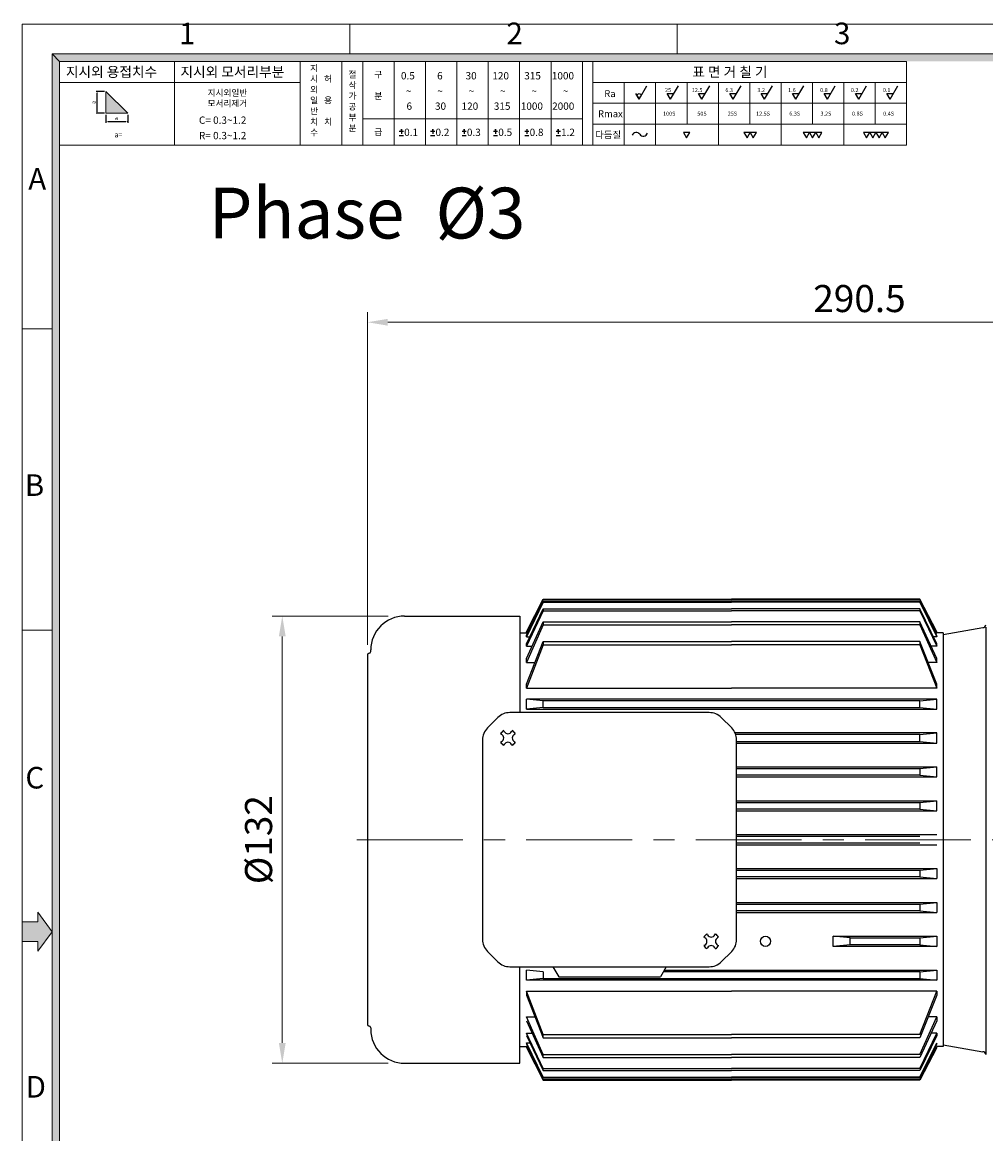
# Model space of a CAD drawing. Extents: x 0 to 773, y 0 to 536.
# Drawn here: x 0 to 284, y 208 to 536 of the extents above; entities that cross this region are included whole.
import ezdxf

# ---------------------------------------------------------------- set-up
doc = ezdxf.new("R2010")
doc.units = 0
doc.header["$LTSCALE"] = 50
doc.header["$MEASUREMENT"] = 0
doc.linetypes.add('CENTER', pattern=[2, 1.25, -0.25, 0.25, -0.25])
doc.layers.get('0').update_dxf_attribs({"linetype": 'CONTINUOUS', "lineweight": 9})
doc.layers.get('Defpoints').update_dxf_attribs({"linetype": 'CONTINUOUS', "lineweight": 20})
for name, color, linetype in [('3', 3, 'CONTINUOUS'), ('LOGO2', 3, 'CONTINUOUS'), ('SY', 4, 'CONTINUOUS')]:
    doc.layers.add(name, color=color, linetype=linetype)
doc.layers.add('CENTER', color=1, linetype='CENTER', lineweight=9)
doc.layers.add('DIM', color=2, linetype='CONTINUOUS', lineweight=9)
doc.styles.get("Standard").update_dxf_attribs({"font": 'romans.shx'})
doc.styles.add('STYLE1', font='HYCYSM.TTF')
doc.dimstyles.new('STM', dxfattribs={"dimscale": 2, "dimtxt": 4, "dimasz": 3, "dimexe": 1.5, "dimexo": 1.5, "dimgap": 1.5, "dimtad": 1, "dimdec": 4, "dimzin": 9, "dimdsep": 46, "dimtxsty": 'Standard', "dimcen": 20, "dimclrd": 256, "dimclre": 256, "dimaunit": 1, "dimadec": 4, "dimazin": 2, "dimtm": 1e-09, "dimtfac": 1, "dimtdec": 4, "dimtmove": 0, "dimatfit": 3, "dimfxl": 0, "dimtolj": 1, "dimlwd": 9, "dimlwe": 9, "dimarcsym": 0})

# ---------------------------------------------------------------- blocks, each defined once
blk = doc.blocks.new('*D6')
at = {"layer": 'Defpoints', "color": 0}
for p in [(392.38, 447.66), (392.38, 428.97), (101.88, 349.47)]:
    blk.add_point(p, dxfattribs=at)
at = {"layer": 'DIM', "lineweight": 9}
for p, q in [((101.88, 352.47), (101.88, 450.66)), ((392.38, 431.97), (392.38, 450.66)), ((107.88, 447.66), (386.38, 447.66))]:
    blk.add_line(p, q, dxfattribs=at)
at = {"layer": 'DIM'}
for points in [[(107.88, 448.66), (107.88, 446.66), (101.88, 447.66)], [(386.38, 448.66), (386.38, 446.66), (392.38, 447.66)]]:
    blk.add_solid(points, dxfattribs=at)
at = {"layer": 'DIM', "color": 0, "insert": (247.13, 454.66), "char_height": 8, "attachment_point": 5}
blk.add_mtext('\\A1;290.5', dxfattribs=at)
blk = doc.blocks.new('*D7')
at = {"layer": 'Defpoints', "color": 0, "ltscale": 5}
for p in [(76.76, 360.97), (111.02, 360.97), (111.02, 228.97)]:
    blk.add_point(p, dxfattribs=at)
at = {"layer": 'DIM', "lineweight": 9, "ltscale": 5}
for p, q in [((108.02, 360.97), (73.76, 360.97)), ((76.76, 234.97), (76.76, 354.97)), ((108.02, 228.97), (73.76, 228.97))]:
    blk.add_line(p, q, dxfattribs=at)
at = {"layer": 'DIM', "ltscale": 5}
for points in [[(75.76, 354.97), (77.76, 354.97), (76.76, 360.97)], [(75.76, 234.97), (77.76, 234.97), (76.76, 228.97)]]:
    blk.add_solid(points, dxfattribs=at)
at = {"layer": 'DIM', "color": 0, "ltscale": 5, "insert": (69.76, 294.97), "char_height": 8, "attachment_point": 5, "rotation": 90}
blk.add_mtext('\\A1;%%C132', dxfattribs=at)
blk = doc.blocks.new('A$C4A511A03')
for p, q in [((0.29, 3.25), (0, 3.42)), ((1.08, 4.04), (0.92, 4.33)), ((3.25, 4.04), (3.42, 4.33)), ((4.04, 3.25), (4.33, 3.42)), ((0.29, 1.08), (0, 0.92)), ((1.08, 0.29), (0.92, 0)), ((3.25, 0.29), (3.42, 0)), ((4.04, 1.08), (4.33, 0.92))]:
    blk.add_line(p, q)
for centre, radius, start, end in [((2.17, 2.17), 2.5, 120, 150), ((2.17, 4.67), 1.25, 210, 330), ((2.17, 2.17), 2.5, 30, 60), ((2.17, 2.17), 2.5, 210, 240), ((-0.33, 2.17), 1.25, 300, 60), ((2.17, -0.33), 1.25, 30, 150), ((4.67, 2.17), 1.25, 120, 240), ((2.17, 2.17), 2.5, 300, 330)]:
    blk.add_arc(centre, radius, start, end)

msp = doc.modelspace()

# ---------------------------------------------------------------- hatches: boundary and pattern name
at = {"linetype": 'Continuous'}
for points in [[(10.99008, 524.62709), (8.79206, 526.8251), (8.79206, 295.77003), (10.99008, 295.77003)], [(764.66168, 526.8251), (8.79206, 526.8251), (10.99008, 524.62709), (762.46366, 524.62709)], [(24.6997, 515.80462), (24.6997, 509.32132), (31.183, 509.32132)], [(10.99008, 295.77003), (8.79206, 295.77003), (8.79206, 195.1387), (10.99008, 195.1387), (10.99008, 245.45437)]]:
    msp.add_hatch(color=256, dxfattribs=at).paths.add_polyline_path(points)
at = {"layer": 'CENTER', "linetype": 'Continuous'}
msp.add_hatch(color=256, dxfattribs=at).paths.add_polyline_path([(4.59856, 270.73927), (4.59856, 273.5801), (8.79206, 267.80858), (4.59856, 262.03706), (4.59856, 264.8779), (0, 264.8779), (0, 270.73927)])

# ---------------------------------------------------------------- linework, layer by layer
for p, q in [((0, 0), (0, 535.61716)), ((0, 535.61716), (773.45374, 535.61716)), ((0, 0), (0, 535.61716)), ((0, 535.61716), (773.45374, 535.61716)), ((96.6818, 526.8251), (96.6818, 535.61716)), ((193.3636, 526.8251), (193.3636, 535.61716)), ((8.79206, 8.79206), (8.79206, 526.8251)), ((8.79206, 526.8251), (764.66168, 526.8251)), ((10.99008, 10.99008), (10.99008, 499.92881)), ((0, 445.70309), (8.79206, 445.70309)), ((0, 356.75584), (8.79206, 356.75584))]:
    msp.add_line(p, q)
at = {"linetype": 'Continuous'}
for p, q in [((8.79206, 526.8251), (10.99008, 524.62709)), ((10.99008, 524.62709), (10.99008, 499.92881)), ((10.99008, 524.62709), (261.06014, 524.62709)), ((44.95021, 524.62709), (44.95021, 499.92881)), ((81.99763, 524.62709), (81.99763, 499.92881)), ((94.34676, 524.62709), (94.34676, 499.92881)), ((100.52133, 524.62709), (100.52133, 499.92881)), ((109.78319, 524.62709), (109.78319, 499.92881)), ((119.04504, 524.62709), (119.04504, 499.92881)), ((128.3069, 524.62709), (128.3069, 499.92881)), ((137.56875, 524.62709), (137.56875, 499.92881)), ((146.83061, 524.62709), (146.83061, 499.92881)), ((156.09246, 524.62709), (156.09246, 499.92881)), ((165.35431, 524.62709), (165.35431, 499.92881)), ((165.35431, 524.62709), (165.35431, 499.92881)), ((168.4416, 524.62709), (168.4416, 499.92881)), ((261.06014, 524.62709), (261.06014, 499.92881)), ((10.99008, 518.45252), (81.99763, 518.45252)), ((168.4416, 518.45252), (261.06014, 518.45252)), ((177.70345, 518.45252), (177.70345, 499.92881)), ((186.96531, 518.45252), (186.96531, 499.92881)), ((196.22716, 518.45252), (196.22716, 506.10338)), ((205.48902, 518.45252), (205.48902, 499.92881)), ((214.75087, 518.45252), (214.75087, 506.10338)), ((224.01272, 518.45252), (224.01272, 499.92881)), ((233.27458, 518.45252), (233.27458, 506.10338)), ((242.53643, 518.45252), (242.53643, 499.92881)), ((251.79829, 518.45252), (251.79829, 506.10338)), ((31.183, 509.32132), (24.6997, 515.80462)), ((24.6997, 515.80462), (24.6997, 509.32132)), ((168.4416, 512.27795), (261.06014, 512.27795)), ((24.6997, 509.32132), (31.183, 509.32132)), ((100.52133, 507.64702), (165.35431, 507.64702)), ((168.4416, 506.10338), (261.06014, 506.10338)), ((148.95972, 504.02894), (148.95972, 504.64639)), ((10.99008, 499.92881), (261.06014, 499.92881))]:
    msp.add_line(p, q, dxfattribs=at)
at = {"layer": '3'}
for p, q in [((148.83651, 356.295), (153.79191, 365.96935)), ((153.79191, 365.72948), (148.83651, 355.9509)), ((148.83651, 355.21963), (153.79191, 365.25138)), ((153.79191, 365.01151), (148.83651, 354.87552)), ((153.79191, 365.96935), (209.3811, 365.96935)), ((153.79191, 365.72948), (153.79191, 365.96935)), ((153.79191, 365.72948), (209.3811, 365.72948)), ((153.79191, 365.25138), (209.3811, 365.25138)), ((153.79191, 365.01151), (153.79191, 365.25138)), ((153.79191, 365.01151), (209.3811, 365.01151)), ((264.97029, 365.96935), (209.3811, 365.96935)), ((264.97029, 365.72948), (209.3811, 365.72948)), ((264.97029, 365.25138), (209.3811, 365.25138)), ((264.97029, 365.01151), (209.3811, 365.01151)), ((269.9257, 356.295), (264.97029, 365.96935)), ((264.97029, 365.72948), (264.97029, 365.96935)), ((264.97029, 365.72948), (269.9257, 355.9509)), ((269.9257, 355.21963), (264.97029, 365.25138)), ((264.97029, 365.01151), (264.97029, 365.25138)), ((264.97029, 365.01151), (269.9257, 354.87552)), ((112.8811, 360.96935), (146.8811, 360.96935)), ((146.8811, 360.96935), (146.8811, 332.46935)), ((148.83651, 352.79205), (153.79191, 363.05139)), ((153.79191, 362.54637), (148.83651, 352.05481)), ((153.79191, 363.05139), (209.3811, 363.05139)), ((153.79191, 363.05139), (153.79191, 362.54637)), ((153.79191, 362.54637), (209.3811, 362.54637)), ((264.97029, 363.05139), (209.3811, 363.05139)), ((264.97029, 362.54637), (209.3811, 362.54637)), ((269.9257, 352.79205), (264.97029, 363.05139)), ((264.97029, 363.05139), (264.97029, 362.54637)), ((264.97029, 362.54637), (269.9257, 352.05481)), ((148.83651, 348.48033), (153.79191, 359.2149)), ((153.79191, 358.37818), (148.83651, 347.20679)), ((153.79191, 359.2149), (209.3811, 359.2149)), ((153.79191, 359.2149), (153.79191, 358.37818)), ((153.79191, 358.37818), (209.3811, 358.37818)), ((264.97029, 359.2149), (209.3811, 359.2149)), ((264.97029, 358.37818), (209.3811, 358.37818)), ((269.9257, 348.48033), (264.97029, 359.2149)), ((264.97029, 359.2149), (264.97029, 358.37818)), ((264.97029, 358.37818), (269.9257, 347.20679)), ((146.8811, 355.96935), (148.83651, 355.96935)), ((148.83651, 355.9509), (148.83651, 356.295)), ((148.83651, 355.9509), (149.19774, 355.9509)), ((148.83651, 354.87552), (148.83651, 355.21963)), ((148.83651, 354.87552), (149.84286, 354.87552)), ((269.9257, 354.87552), (268.91935, 354.87552)), ((269.9257, 355.9509), (269.56447, 355.9509)), ((269.9257, 355.9509), (269.9257, 356.295)), ((271.8811, 355.96935), (269.9257, 355.96935)), ((269.9257, 354.87552), (269.9257, 355.21963)), ((148.83651, 340.85206), (153.79191, 353.41497)), ((148.83651, 352.05481), (148.83651, 352.79205)), ((153.79191, 352.47471), (148.83651, 339.67673)), ((148.83651, 352.05481), (150.4866, 352.05481)), ((153.79191, 353.41497), (209.3811, 353.41497)), ((153.79191, 353.41497), (153.79191, 352.47471)), ((153.79191, 352.47471), (209.3811, 352.47471)), ((264.97029, 353.41497), (209.3811, 353.41497)), ((264.97029, 352.47471), (209.3811, 352.47471)), ((269.9257, 340.85206), (264.97029, 353.41497)), ((264.97029, 353.41497), (264.97029, 352.47471)), ((264.97029, 352.47471), (269.9257, 339.67673)), ((269.9257, 352.05481), (268.27561, 352.05481)), ((269.9257, 352.05481), (269.9257, 352.79205)), ((101.8811, 349.46935), (101.8811, 240.46935)), ((102.3811, 349.96935), (102.3811, 349.96935)), ((102.8811, 350.46935), (102.8811, 350.96935)), ((148.83651, 347.20679), (148.83651, 348.48033)), ((269.9257, 347.20679), (269.9257, 348.48033)), ((148.83651, 347.20679), (151.34311, 347.20679)), ((269.9257, 347.20679), (267.41909, 347.20679)), ((148.83651, 339.67673), (148.83651, 340.85206)), ((148.83651, 339.67673), (209.3811, 339.67673)), ((269.9257, 339.67673), (209.3811, 339.67673)), ((269.9257, 339.67673), (269.9257, 340.85206)), ((269.9257, 339.67673), (269.9257, 340.85206)), ((209.3811, 336.46098), (148.83651, 336.46098)), ((148.83651, 333.47772), (148.83651, 336.46098)), ((153.79191, 335.96098), (148.83651, 336.46098)), ((209.3811, 335.96098), (153.79191, 335.96098)), ((153.79191, 333.97772), (153.79191, 335.96098)), ((264.97029, 336.46098), (209.3811, 336.46098)), ((264.97029, 335.96098), (209.3811, 335.96098)), ((269.9257, 336.46098), (264.97029, 336.46098)), ((264.97029, 335.96098), (269.9257, 336.46098)), ((264.97029, 333.97772), (264.97029, 335.96098)), ((269.9257, 333.47772), (269.9257, 336.46098)), ((153.79191, 333.97772), (148.83651, 333.47772)), ((148.83651, 333.47772), (209.3811, 333.47772)), ((153.79191, 333.97772), (209.3811, 333.97772)), ((209.3811, 333.97772), (264.97029, 333.97772)), ((209.3811, 333.47772), (264.97029, 333.47772)), ((264.97029, 333.97772), (269.9257, 333.47772)), ((264.97029, 333.47772), (269.9257, 333.47772)), ((269.9257, 326.46098), (210.4358, 326.46098)), ((264.97029, 325.96098), (210.63063, 325.96098)), ((264.97029, 325.96098), (269.9257, 326.46098)), ((264.97029, 323.97772), (264.97029, 325.96098)), ((269.9257, 323.47772), (269.9257, 326.46098)), ((210.8811, 323.97772), (264.97029, 323.97772)), ((210.8811, 323.47772), (269.9257, 323.47772)), ((264.97029, 323.97772), (269.9257, 323.47772)), ((210.8811, 316.46098), (269.9257, 316.46098)), ((210.8811, 315.96098), (264.97029, 315.96098)), ((264.97029, 315.96098), (269.9257, 316.46098)), ((264.97029, 315.96098), (264.97029, 313.97772)), ((269.9257, 313.47772), (269.9257, 316.46098)), ((264.97029, 313.97772), (210.8811, 313.97772)), ((210.8811, 313.47772), (269.9257, 313.47772)), ((264.97029, 313.97772), (269.9257, 313.47772)), ((210.8811, 306.46098), (269.9257, 306.46098)), ((210.8811, 305.96098), (264.97029, 305.96098)), ((264.97029, 305.96098), (269.9257, 306.46098)), ((264.97029, 305.96098), (264.97029, 303.97772)), ((269.9257, 303.47772), (269.9257, 306.46098)), ((264.97029, 303.97772), (210.8811, 303.97772)), ((210.8811, 303.47772), (269.9257, 303.47772)), ((264.97029, 303.97772), (269.9257, 303.47772)), ((210.8811, 296.46098), (269.9257, 296.46098)), ((210.8811, 295.96098), (264.97029, 295.96098)), ((264.97029, 293.97772), (210.8811, 293.97772)), ((210.8811, 293.47772), (269.9257, 293.47772)), ((210.8811, 286.46098), (269.9257, 286.46098)), ((210.8811, 285.96098), (264.97029, 285.96098)), ((264.97029, 285.96098), (269.9257, 286.46098)), ((264.97029, 285.96098), (264.97029, 283.97772)), ((269.9257, 286.46098), (269.9257, 283.47772)), ((264.97029, 283.97772), (210.8811, 283.97772)), ((210.8811, 283.47772), (269.9257, 283.47772)), ((264.97029, 283.97772), (269.9257, 283.47772)), ((210.8811, 276.46098), (269.9257, 276.46098)), ((210.8811, 275.96098), (264.97029, 275.96098)), ((264.97029, 275.96098), (269.9257, 276.46098)), ((264.97029, 275.96098), (264.97029, 273.97772)), ((269.9257, 276.46098), (269.9257, 273.47772)), ((264.97029, 273.97772), (210.8811, 273.97772)), ((210.8811, 273.47772), (269.9257, 273.47772)), ((264.97029, 273.97772), (269.9257, 273.47772)), ((239.3811, 263.47772), (239.3811, 266.46098)), ((239.3811, 266.46098), (269.9257, 266.46098)), ((244.3811, 265.96098), (239.3811, 266.46098)), ((244.3811, 263.97772), (244.3811, 265.96098)), ((244.3811, 265.96098), (264.97029, 265.96098)), ((264.97029, 265.96098), (269.9257, 266.46098)), ((264.97029, 265.96098), (264.97029, 263.97772)), ((269.9257, 266.46098), (269.9257, 263.47772)), ((244.3811, 263.97772), (239.3811, 263.47772)), ((269.9257, 263.47772), (239.3811, 263.47772)), ((264.97029, 263.97772), (244.3811, 263.97772)), ((264.97029, 263.97772), (269.9257, 263.47772)), ((146.8811, 228.96935), (146.8811, 257.46935)), ((148.83651, 253.47772), (148.83651, 256.46098)), ((153.79191, 255.96098), (148.83651, 256.46098)), ((153.79191, 255.96098), (153.79191, 253.97772)), ((156.64905, 257.46935), (158.3811, 254.46935)), ((190.11315, 257.46935), (188.3811, 254.46935)), ((209.3811, 255.96098), (189.20961, 255.96098)), ((189.49828, 256.46098), (209.3811, 256.46098)), ((209.3811, 256.46098), (269.9257, 256.46098)), ((264.97029, 255.96098), (209.3811, 255.96098)), ((264.97029, 255.96098), (269.9257, 256.46098)), ((264.97029, 255.96098), (264.97029, 253.97772)), ((269.9257, 256.46098), (269.9257, 253.47772)), ((153.79191, 253.97772), (148.83651, 253.47772)), ((209.3811, 253.47772), (148.83651, 253.47772)), ((153.79191, 253.97772), (209.3811, 253.97772)), ((158.3811, 254.46935), (188.3811, 254.46935)), ((209.3811, 253.97772), (264.97029, 253.97772)), ((269.9257, 253.47772), (209.3811, 253.47772)), ((264.97029, 253.97772), (269.9257, 253.47772)), ((148.83651, 250.26197), (209.3811, 250.26197)), ((148.83651, 250.26197), (148.83651, 249.08664)), ((153.79191, 237.46398), (148.83651, 250.26197)), ((269.9257, 250.26197), (209.3811, 250.26197)), ((264.97029, 237.46398), (269.9257, 250.26197)), ((269.9257, 250.26197), (269.9257, 249.08664)), ((269.9257, 250.26197), (269.9257, 249.08664)), ((148.83651, 249.08664), (153.79191, 236.52372)), ((269.9257, 249.08664), (264.97029, 236.52372)), ((102.3811, 239.96935), (102.3811, 239.96935)), ((102.8811, 239.46935), (102.8811, 238.96935)), ((148.83651, 242.73191), (151.34311, 242.73191)), ((153.79191, 231.56051), (148.83651, 242.73191)), ((148.83651, 241.45837), (153.79191, 230.72379)), ((264.97029, 231.56051), (269.9257, 242.73191)), ((269.9257, 241.45837), (264.97029, 230.72379)), ((269.9257, 242.73191), (267.41909, 242.73191)), ((269.9257, 242.73191), (267.41909, 242.73191)), ((269.9257, 242.73191), (269.9257, 241.45837)), ((269.9257, 242.73191), (269.9257, 241.45837)), ((148.83651, 237.88388), (150.4866, 237.88388)), ((153.79191, 227.39233), (148.83651, 237.88388)), ((148.83651, 237.14665), (153.79191, 226.88731)), ((153.79191, 237.46398), (209.3811, 237.46398)), ((153.79191, 236.52372), (153.79191, 237.46398)), ((153.79191, 236.52372), (209.3811, 236.52372)), ((264.97029, 237.46398), (209.3811, 237.46398)), ((264.97029, 236.52372), (209.3811, 236.52372)), ((264.97029, 227.39233), (269.9257, 237.88388)), ((269.9257, 237.14665), (264.97029, 226.88731)), ((269.9257, 237.88388), (268.27561, 237.88388)), ((269.9257, 237.88388), (269.9257, 237.14665)), ((146.8811, 233.96935), (148.83651, 233.96935)), ((148.83651, 235.06317), (149.84286, 235.06317)), ((148.83651, 235.06317), (148.83651, 234.71907)), ((153.79191, 224.92718), (148.83651, 235.06317)), ((148.83651, 234.71907), (153.79191, 224.68731)), ((148.83651, 233.98779), (148.83651, 233.64369)), ((148.83651, 233.98779), (149.19774, 233.98779)), ((153.79191, 224.20921), (148.83651, 233.98779)), ((148.83651, 233.64369), (153.79191, 223.96935)), ((264.97029, 224.92718), (269.9257, 235.06317)), ((269.9257, 234.71907), (264.97029, 224.68731)), ((264.97029, 224.20921), (269.9257, 233.98779)), ((269.9257, 233.64369), (264.97029, 223.96935)), ((271.8811, 233.96935), (269.9257, 233.96935)), ((153.79191, 231.56051), (209.3811, 231.56051)), ((153.79191, 230.72379), (153.79191, 231.56051)), ((153.79191, 230.72379), (209.3811, 230.72379)), ((264.97029, 231.56051), (209.3811, 231.56051)), ((264.97029, 230.72379), (209.3811, 230.72379)), ((112.8811, 228.96935), (146.8811, 228.96935)), ((153.79191, 227.39233), (209.3811, 227.39233)), ((153.79191, 226.88731), (153.79191, 227.39233)), ((153.79191, 226.88731), (209.3811, 226.88731)), ((264.97029, 227.39233), (209.3811, 227.39233)), ((264.97029, 226.88731), (209.3811, 226.88731)), ((153.79191, 224.92718), (209.3811, 224.92718)), ((153.79191, 224.92718), (153.79191, 224.68731)), ((153.79191, 224.68731), (209.3811, 224.68731)), ((153.79191, 224.20921), (209.3811, 224.20921)), ((153.79191, 224.20921), (153.79191, 223.96935)), ((153.79191, 223.96935), (209.3811, 223.96935)), ((264.97029, 224.92718), (209.3811, 224.92718)), ((264.97029, 224.68731), (209.3811, 224.68731)), ((264.97029, 224.20921), (209.3811, 224.20921)), ((264.97029, 223.96935), (209.3811, 223.96935))]:
    msp.add_line(p, q, dxfattribs=at)
at = {"layer": '3', "lineweight": -3}
for p, q in [((284.41683, 357.69666), (284.41683, 231.59302)), ((271.8811, 355.46935), (283.52185, 357.53764)), ((271.8811, 355.96935), (271.8811, 233.96935)), ((271.8811, 234.46935), (283.52185, 232.40105))]:
    msp.add_line(p, q, dxfattribs=at)
at = {"layer": '3'}
msp.add_lwpolyline([(143.95217, 257.46935), (202.81004, 257.46935, 0.198912367), (206.34557, 258.93381), (209.41664, 262.00488, 0.198912367), (210.8811, 265.54041), (210.8811, 324.39828, 0.198912367), (209.41664, 327.93381), (206.34557, 331.00488, 0.198912367), (202.81004, 332.46935), (143.95217, 332.46935, 0.198912367), (140.41664, 331.00488), (137.34557, 327.93381, 0.198912367), (135.8811, 324.39828), (135.8811, 265.54041, 0.198912367), (137.34557, 262.00488), (140.41664, 258.93381, 0.198912367)], format="xyb", close=True, dxfattribs=at)
msp.add_circle((219.3811, 264.96935), 1.5, dxfattribs=at)
for centre, radius, start, end in [((112.8811, 350.96935), 10, 90, 180), ((102.3811, 349.46935), 0.5, 90, 180), ((102.3811, 350.46935), 0.5, 270, 0), ((102.3811, 240.46935), 0.5, 180, 270), ((102.3811, 239.46935), 0.5, 0, 90), ((112.8811, 238.96935), 10, 180, 270)]:
    msp.add_arc(centre, radius, start, end, dxfattribs=at)
at = {"layer": '3', "lineweight": -3}
for centre, start, end in [((283.43469, 358.53384), 275, 349.1543493), ((283.43469, 231.40486), 10.8456507, 85)]:
    msp.add_arc(centre, 1, start, end, dxfattribs=at)
at = {"layer": 'CENTER', "lineweight": 9, "ltscale": 0.5}
msp.add_line((98.79289, 294.96935), (360.97491, 294.96935), dxfattribs=at)
at = {"layer": 'CENTER', "linetype": 'Continuous'}
for p, q in [((4.59856, 273.5801), (4.59856, 270.73927)), ((4.59856, 270.73927), (0, 270.73927)), ((8.79206, 267.80858), (4.59856, 262.03706)), ((4.59856, 264.8779), (0, 264.8779)), ((4.59856, 262.03706), (4.59856, 264.8779))]:
    msp.add_line(p, q, dxfattribs=at)
at = {"layer": 'CENTER', "ltscale": 3}
for p, q in [((4.59856, 273.5801), (8.79206, 267.80858)), ((4.59856, 270.73927), (4.59856, 273.5801)), ((0, 264.8779), (0, 270.73927)), ((0, 270.73927), (4.59856, 270.73927)), ((8.79206, 267.80858), (4.59856, 262.03706)), ((4.59856, 264.8779), (0, 264.8779)), ((4.59856, 262.03706), (4.59856, 264.8779))]:
    msp.add_line(p, q, dxfattribs=at)
at = {"layer": 'Defpoints', "linetype": 'ByBlock'}
for p in [(24.6997, 509.32132), (31.183, 509.32132)]:
    msp.add_point(p, dxfattribs=at)
at = {"layer": 'LOGO2', "linetype": 'Continuous'}
for p, q in [((24.32355, 515.80462), (21.7932, 515.80462)), ((22.09882, 509.7915), (22.09882, 515.33444)), ((24.32355, 509.32132), (21.7932, 509.32132))]:
    msp.add_line(p, q, dxfattribs=at)
at = {"layer": 'LOGO2', "linetype": 'ByBlock'}
for p, q in [((24.6997, 508.82735), (24.6997, 506.49466)), ((31.183, 508.82735), (31.183, 506.49466)), ((25.31715, 506.896), (30.56554, 506.896))]:
    msp.add_line(p, q, dxfattribs=at)
msp.add_point((31.183, 506.896), dxfattribs=at)
at = {"layer": 'LOGO2', "linetype": 'Continuous'}
for points in [[(22.02046, 515.33444), (22.17718, 515.33444), (22.09882, 515.80462)], [(22.02046, 509.7915), (22.17718, 509.7915), (22.09882, 509.32132)]]:
    msp.add_solid(points, dxfattribs=at)
at = {"layer": 'LOGO2', "linetype": 'ByBlock'}
for points in [[(25.31715, 506.99891), (25.31715, 506.79309), (24.6997, 506.896)], [(30.56554, 506.99891), (30.56554, 506.79309), (31.183, 506.896)]]:
    msp.add_solid(points, dxfattribs=at)
at = {"layer": 'SY', "linetype": 'Continuous'}
for p, q in [((182.08886, 513.44905), (181.09902, 515.16349)), ((182.08886, 513.44905), (184.40661, 517.46352)), ((190.36088, 515.16349), (192.34055, 515.16349)), ((191.35071, 513.44905), (190.36088, 515.16349)), ((191.35071, 513.44905), (193.66847, 517.46352)), ((200.61257, 513.44905), (199.62273, 515.16349)), ((199.62273, 515.16349), (201.6024, 515.16349)), ((200.61257, 513.44905), (202.93032, 517.46352)), ((209.87442, 513.44905), (208.88459, 515.16349)), ((208.88459, 515.16349), (210.86425, 515.16349)), ((209.87442, 513.44905), (212.19218, 517.46352)), ((218.14644, 515.16349), (220.12611, 515.16349)), ((219.13627, 513.44905), (218.14644, 515.16349)), ((219.13627, 513.44905), (221.45403, 517.46352)), ((227.40829, 515.16349), (229.38796, 515.16349)), ((228.39813, 513.44905), (227.40829, 515.16349)), ((228.39813, 513.44905), (230.71588, 517.46352)), ((237.65998, 513.44905), (236.67015, 515.16349)), ((236.67015, 515.16349), (238.64982, 515.16349)), ((237.65998, 513.44905), (239.97774, 517.46352)), ((246.92184, 513.44905), (245.932, 515.16349)), ((245.932, 515.16349), (247.91167, 515.16349)), ((246.92184, 513.44905), (249.23959, 517.46352)), ((256.18369, 513.44905), (255.19386, 515.16349)), ((255.19386, 515.16349), (257.17353, 515.16349)), ((256.18369, 513.44905), (258.50145, 517.46352)), ((111.29485, 504.02894), (112.52976, 504.02894)), ((111.29485, 502.76058), (112.52976, 502.76058)), ((111.9123, 504.64639), (111.9123, 504.02894)), ((111.9123, 504.02894), (111.9123, 504.64639)), ((111.9123, 504.02894), (111.9123, 503.28799)), ((120.5567, 504.02894), (121.79161, 504.02894)), ((120.5567, 502.76058), (121.79161, 502.76058)), ((121.17416, 504.02894), (121.17416, 504.64639)), ((121.17416, 504.64639), (121.17416, 504.02894)), ((121.17416, 504.02894), (121.17416, 503.28799)), ((129.81855, 504.02894), (131.05347, 504.02894)), ((129.81855, 502.76058), (131.05347, 502.76058)), ((130.43601, 504.64639), (130.43601, 504.02894)), ((130.43601, 504.02894), (130.43601, 504.64639)), ((130.43601, 504.02894), (130.43601, 503.28799)), ((139.08041, 504.02894), (140.31532, 504.02894)), ((139.08041, 502.76058), (140.31532, 502.76058)), ((139.69787, 504.02894), (139.69787, 504.64639)), ((139.69787, 504.64639), (139.69787, 504.02894)), ((139.69787, 504.02894), (139.69787, 503.28799)), ((148.34226, 504.02894), (149.57718, 504.02894)), ((148.34226, 502.76058), (149.57718, 502.76058)), ((148.95972, 504.64639), (148.95972, 504.02894)), ((148.95972, 504.02894), (148.95972, 503.28799)), ((157.60412, 504.02894), (158.83903, 504.02894)), ((157.60412, 502.76058), (158.83903, 502.76058)), ((158.22157, 504.02894), (158.22157, 504.64639)), ((158.22157, 504.64639), (158.22157, 504.02894)), ((158.22157, 504.02894), (158.22157, 503.28799))]:
    msp.add_line(p, q, dxfattribs=at)
for points in [[(196.12166, 502.06681), (197.04306, 503.66272), (195.20026, 503.66272)], [(213.94327, 502.06681), (214.86466, 503.66272), (213.02187, 503.66272)], [(215.78606, 502.06681), (216.70745, 503.66272), (214.86466, 503.66272)], [(231.45724, 502.06681), (232.37863, 503.66272), (230.53584, 503.66272)], [(233.30003, 502.06681), (234.22142, 503.66272), (232.37863, 503.66272)], [(235.14282, 502.06681), (236.06421, 503.66272), (234.22142, 503.66272)], [(249.23766, 502.06681), (250.15905, 503.66272), (248.31626, 503.66272)], [(251.08045, 502.06681), (252.00184, 503.66272), (250.15905, 503.66272)], [(252.92324, 502.06681), (253.84464, 503.66272), (252.00184, 503.66272)], [(254.76603, 502.06681), (255.68743, 503.66272), (253.84464, 503.66272)]]:
    msp.add_lwpolyline(points, close=True, dxfattribs=at)
msp.add_circle((182.08886, 514.58305), 0.5666, dxfattribs=at)
for centre, radius, start, end in [((181.25654, 502.37641), 1.29407, 36.7170097, 157.2558008), ((183.33119, 503.8592), 1.25654, 214.3563456, 340.8581334)]:
    msp.add_arc(centre, radius, start, end, dxfattribs=at)

# ---------------------------------------------------------------- block references
at = {"layer": '3'}
msp.add_blockref('A$C4A511A03', (141.21604, 322.80428), dxfattribs=at)
at = {"layer": '3', "rotation": 180}
msp.add_blockref('A$C4A511A03', (205.54617, 267.13441), dxfattribs=at)

# ---------------------------------------------------------------- texts
at = {"layer": 'SY', "linetype": 'Continuous'}
for s, height, p in [('0.5', 2.161099, (111.79136, 519.32353)), ('6', 2.1611, (122.46181, 519.32353)), ('30', 2.161099, (130.86845, 519.32353)), ('120', 2.161099, (138.77202, 519.32353)), ('315', 2.161099, (148.18479, 519.32353)), ('1000', 2.161099, (156.33143, 519.32353)), ('~', 2.1611, (113.25622, 514.79373)), ('~', 2.1611, (122.51807, 514.79373)), ('~', 2.1611, (131.77992, 514.79373)), ('~', 2.1611, (141.04178, 514.79373)), ('~', 2.1611, (150.30363, 514.79373)), ('~', 2.1611, (159.56549, 514.79373)), ('25', 1.182136, (189.72413, 515.58557)), ('12.5', 1.182136, (197.64117, 515.58557)), ('6.3', 1.182136, (207.54514, 515.58557)), ('3.2', 1.182136, (216.99934, 515.58557)), ('1.6', 1.182136, (226.06885, 515.58557)), ('0.8', 1.182136, (235.52305, 515.58557)), ('0.2', 1.182136, (244.59256, 515.58557)), ('0.1', 1.182136, (254.04675, 515.58557)), ('6', 2.1611, (113.43071, 510.35112)), ('30', 2.161099, (121.83735, 510.35112)), ('120', 2.161099, (129.69062, 510.35112)), ('315', 2.161099, (139.20401, 510.35112)), ('1000', 2.161099, (147.15788, 510.35112)), ('2000', 2.161099, (156.41974, 510.35112)), ('100S', 1.182136, (189.1579, 508.63802)), ('50S', 1.182136, (199.26911, 508.63802)), ('25S', 1.182136, (208.25255, 508.63802)), ('12.5S', 1.182136, (216.60701, 508.63802)), ('6.3S', 1.182136, (226.41275, 508.63802)), ('3.2S', 1.182136, (235.6154, 508.63802)), ('0.8S', 1.182136, (244.93646, 508.63802)), ('0.4S', 1.182136, (254.13911, 508.63802)), ('C= 0.3~1.2', 2.161099, (52.16857, 506.22061)), ('a=', 1.543642, (27.21882, 502.2248)), ('R= 0.3~1.2', 2.161099, (52.16857, 501.6672)), ('0.1', 2.161099, (112.7341, 502.62706)), ('0.2', 2.161099, (121.99595, 502.62706)), ('0.3', 2.161099, (131.25781, 502.62706)), ('0.5', 2.161099, (140.51966, 502.62706)), ('0.8', 2.161099, (149.78151, 502.62706)), ('1.2', 2.161099, (159.04337, 502.62706))]:
    msp.add_text(s, height=height, dxfattribs=at).set_placement(p)
at = {"layer": 'SY', "linetype": 'Continuous', "char_height": 6.37531, "width": 285.4036091, "style": 'STYLE1'}
for s, insert, attachment_point in [('1', (46.26365, 527.71848), 7), ('2', (142.94545, 527.71848), 7), ('3', (239.62725, 527.71848), 7), ('A', (7.0828, 493.1595), 3), ('B', (6.48641, 402.78135), 3), ('C', (6.48641, 316.44383), 3), ('D', (6.99721, 225.22882), 3)]:
    msp.add_mtext(s, dxfattribs=dict(at, insert=insert, attachment_point=attachment_point))
at = {"layer": 'SY', "linetype": 'Continuous', "attachment_point": 1}
for s, insert, char_height, width in [('\\f굴림|b0|i0|c129|p49;지시외 용접치수', (12.88195, 523.02227), 2.9637934, 73.0893678), ('\\f굴림|b0|i0|c129|p49;지시외 모서리부분', (46.71019, 523.02227), 2.9637934, 73.0893678), ('\\f굴림|b0|i0|c129|p49;지\\P시\\P외\\P일\\P반\\P치\\P수', (84.97941, 523.60001), 1.8968278, 46.7771954), ('\\f굴림|b0|i0|c129|p49;절\\P삭\\P가\\P공\\P부\\P분', (96.29862, 521.74563), 1.8968278, 46.7771806), ('\\f굴림|b0|i0|c129|p49;구\\P\\P분', (103.90084, 521.74563), 1.8968278, 46.7771806), ('\\f굴림|b0|i0|c129|p49;표 면 거 칠 기', (197.78543, 523.02227), 2.9637934, 73.0893678), ('\\P\\f굴림|b0|i0|c129|p49;허\\P\\P용\\P\\P치', (89.09358, 523.60001), 1.8968278, 46.7771806), ('\\f굴림|b0|i0|c129|p49;지시외일반\\P모서리제거', (54.70494, 516.31292), 1.8671898, 46.0462906), ('\\f굴림|b0|i0|c129|p49;Ra', (171.81889, 516.14506), 2.0405717, 50.3220297), ('\\f굴림|b0|i0|c129|p49;Rmax', (169.96341, 510.19961), 2.0405717, 50.3220297), ('\\f굴림|b0|i0|c129|p49;급', (103.90084, 504.76557), 1.8968278, 46.7771806), ('\\f굴림|b0|i0|c129|p49;다듬질', (169.1004, 504.0264), 2.0405717, 50.3220442)]:
    msp.add_mtext(s, dxfattribs=dict(at, insert=insert, char_height=char_height, width=width))
at = {"layer": 'SY', "linetype": 'Continuous', "char_height": 1.17545, "attachment_point": 5, "rotation": 90}
for insert in [(21.21723, 512.56297), (27.86561, 507.6753)]:
    msp.add_mtext('a', dxfattribs=dict(at, insert=insert))
at = {"layer": 'SY', "insert": (55.0081, 487.38118), "char_height": 15, "width": 264.4704357, "attachment_point": 1}
msp.add_mtext('Phase  %%C3', dxfattribs=at)

# ---------------------------------------------------------------- dimensions: what is measured, and where the dimension line sits
at = {"layer": 'DIM'}
dim = msp.add_linear_dim(base=(392.3811, 447.65926), p1=(101.8811, 349.46935), p2=(392.3811, 428.96935), text='290.5', dimstyle='STM', dxfattribs=at)
dim.commit()
dim.dimension.update_dxf_attribs({"geometry": '*D6', "text_midpoint": (247.1311, 454.65926)})
at = {"layer": 'DIM', "ltscale": 5}
dim = msp.add_linear_dim(base=(76.75842, 360.96935), p1=(111.01721, 228.96935), p2=(111.01721, 360.96935), angle=90, text='%%C132', dimstyle='STM', dxfattribs=at)
dim.commit()
dim.dimension.update_dxf_attribs({"geometry": '*D7', "text_midpoint": (76.75842, 294.96935), "dimtype": 160})

doc.saveas('drawing.dxf')
